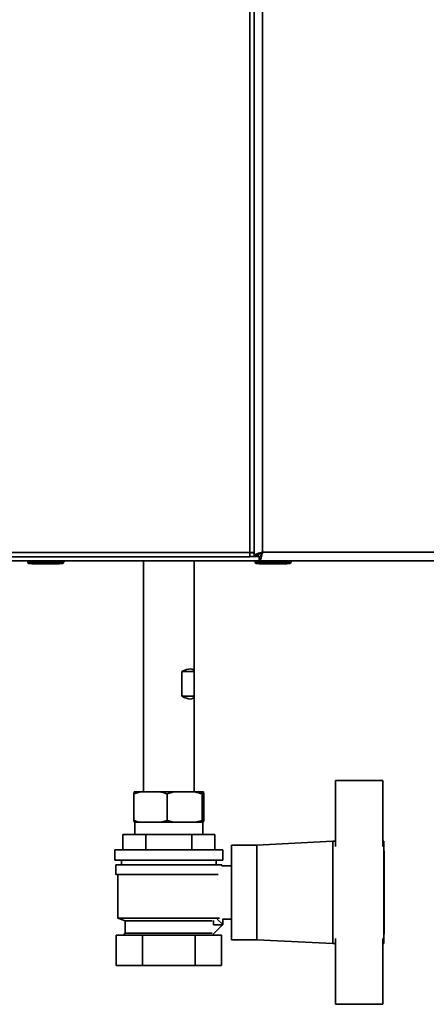
# Paper-space layout 'Blatt1' of a CAD drawing. Units: millimetres. Extents: x 0 to 4200, y 0 to 2970.
# Drawn here: x 944 to 1158, y 1383 to 1903 of the extents above; entities that cross this region are included whole.
import ezdxf

# ---------------------------------------------------------------- set-up
doc = ezdxf.new("R2010")
doc.units = ezdxf.units.MM

psp = doc.layouts.new('Blatt1')

# ---------------------------------------------------------------- linework, layer by layer
at = {"color": 7, "linetype": 'Continuous', "lineweight": 35, "ltscale": 10}
for p, q in [((1065.02, 1621.55), (1065.02, 2414.95)), ((1067.32, 1621.46), (1067.32, 2415.05)), ((1071.82, 2412.75), (1071.82, 1621.75)), ((849.62, 1621.55), (1065.02, 1621.55)), ((1065.11, 1619.25), (1065.11, 1620.75)), ((1067.32, 1621.46), (1065.82, 1621.46)), ((1067.32, 1621.46), (1067.32, 1619.96)), ((1071.82, 1621.75), (1392.82, 1621.75)), ((849.52, 1619.25), (1065.11, 1619.25)), ((1070.02, 1617.25), (849.62, 1617.25)), ((947.82, 1616.75), (947.82, 1617.25)), ((947.87, 1616.75), (947.87, 1617.25)), ((947.87, 1616.75), (948.87, 1616.75)), ((948.87, 1615.75), (948.82, 1615.75)), ((948.87, 1616.75), (948.87, 1617.25)), ((948.87, 1615.75), (948.87, 1616.75)), ((948.87, 1616.75), (965.87, 1616.75)), ((965.87, 1615.75), (948.87, 1615.75)), ((950.07, 1615.65), (950.07, 1615.75)), ((957.32, 1615.65), (950.07, 1615.65)), ((957.32, 1615.65), (957.32, 1615.75)), ((964.57, 1615.65), (957.32, 1615.65)), ((964.57, 1615.65), (964.57, 1615.75)), ((965.87, 1616.75), (965.87, 1617.25)), ((965.87, 1616.75), (965.87, 1615.75)), ((965.87, 1616.75), (966.87, 1616.75)), ((966.87, 1616.75), (966.87, 1617.25)), ((1008.87, 1617.25), (1008.87, 1495.25)), ((1035.77, 1495.25), (1035.77, 1617.25)), ((1067.32, 1619.96), (1069.32, 1619.96)), ((1067.82, 1616.75), (1067.82, 1617.25)), ((1067.82, 1616.75), (1068.82, 1616.75)), ((1068.82, 1616.75), (1068.82, 1617.25)), ((1068.82, 1615.75), (1068.82, 1616.75)), ((1068.82, 1616.75), (1085.82, 1616.75)), ((1085.82, 1615.75), (1068.82, 1615.75)), ((1070.02, 1617.25), (1070.02, 1619.25)), ((1070.02, 1617.25), (1394.61, 1617.25)), ((1070.07, 1615.65), (1070.07, 1615.75)), ((1077.32, 1615.65), (1070.07, 1615.65)), ((1077.32, 1615.65), (1077.32, 1615.75)), ((1084.57, 1615.65), (1077.32, 1615.65)), ((1084.57, 1615.65), (1084.57, 1615.75)), ((1085.82, 1616.75), (1085.82, 1617.25)), ((1085.82, 1615.75), (1085.82, 1616.75)), ((1085.82, 1616.75), (1086.82, 1616.75)), ((1086.82, 1616.75), (1086.82, 1617.25)), ((1029.15, 1558.75), (1029.15, 1545.75)), ((1029.15, 1558.75), (1035.7, 1558.75)), ((1035.7, 1545.75), (1035.7, 1558.75)), ((1029.15, 1545.75), (1035.7, 1545.75)), ((1110.32, 1466.56), (1110.32, 1501.25)), ((1110.32, 1501.25), (1135.32, 1501.25)), ((1135.32, 1501.25), (1135.32, 1466.56)), ((1007.36, 1495.25), (1003.86, 1494.25)), ((1003.86, 1494.25), (1003.86, 1480.25)), ((1004.05, 1495.25), (1007.36, 1495.25)), ((1007.36, 1495.25), (1017.88, 1495.25)), ((1017.88, 1495.25), (1025.06, 1495.25)), ((1025.06, 1495.25), (1021.37, 1494.25)), ((1021.37, 1494.25), (1021.37, 1480.25)), ((1025.06, 1495.25), (1036.14, 1495.25)), ((1036.14, 1495.25), (1040.01, 1495.25)), ((1040.01, 1495.25), (1039.83, 1494.25)), ((1039.83, 1494.25), (1039.83, 1480.25)), ((1040.01, 1495.25), (1040.58, 1495.25)), ((1040.77, 1494.25), (1040.77, 1480.25)), ((1040.32, 1487.25), (1040.3, 1487.25)), ((1004.05, 1479.25), (1003.86, 1480.25)), ((1004.05, 1479.25), (1007.36, 1479.25)), ((1004.32, 1479.25), (1004.32, 1472.75)), ((1007.36, 1479.25), (1017.88, 1479.25)), ((1017.88, 1479.25), (1021.37, 1480.25)), ((1017.88, 1479.25), (1025.06, 1479.25)), ((1025.06, 1479.25), (1036.14, 1479.25)), ((1036.14, 1479.25), (1039.83, 1480.25)), ((1036.14, 1479.25), (1040.01, 1479.25)), ((1040.01, 1479.25), (1040.58, 1479.25)), ((1040.32, 1472.75), (1040.32, 1479.25)), ((1040.58, 1479.25), (1040.77, 1480.25)), ((998.07, 1464.75), (998.07, 1472.75)), ((1010.19, 1472.75), (998.07, 1472.75)), ((1010.19, 1464.75), (1010.19, 1472.75)), ((1034.44, 1472.75), (1010.19, 1472.75)), ((1034.44, 1464.75), (1034.44, 1472.75)), ((1046.57, 1472.75), (1034.44, 1472.75)), ((1046.57, 1464.75), (1046.57, 1472.75)), ((993.82, 1464.75), (993.82, 1459.25)), ((1050.82, 1464.75), (993.82, 1464.75)), ((1050.82, 1459.25), (1050.82, 1464.75)), ((1068.82, 1467.25), (1055.32, 1467.25)), ((1055.32, 1467.25), (1055.32, 1417.25)), ((1108.82, 1469.25), (1068.82, 1467.25)), ((1068.82, 1467.25), (1068.82, 1417.25)), ((1110.32, 1469.25), (1108.82, 1469.25)), ((1108.82, 1469.25), (1108.82, 1415.25)), ((1135.82, 1469.25), (1135.32, 1469.25)), ((1135.82, 1415.25), (1135.82, 1469.25)), ((1136.02, 1464.25), (1135.82, 1464.25)), ((1136.02, 1464.25), (1136.02, 1420.25)), ((1050.82, 1459.25), (993.82, 1459.25)), ((994.32, 1456.75), (994.32, 1451.75)), ((1050.32, 1456.75), (994.32, 1456.75)), ((997.32, 1459.25), (997.32, 1456.75)), ((1047.32, 1456.75), (1047.32, 1459.25)), ((1050.32, 1456.25), (1050.32, 1456.75)), ((1055.32, 1456.25), (1050.32, 1456.25)), ((1048.36, 1451.75), (994.32, 1451.75)), ((995.32, 1451.75), (995.32, 1428.75)), ((995.32, 1428.75), (999.32, 1427.25)), ((995.32, 1428.75), (1049.06, 1428.75)), ((999.32, 1427.25), (999.32, 1420.75)), ((999.32, 1427.25), (1045.27, 1427.25)), ((1045.74, 1420.28), (1050.77, 1425.3)), ((1045.82, 1425.25), (1045.82, 1427.46)), ((1050.82, 1425.25), (1045.82, 1425.25)), ((1050.77, 1425.3), (1047.85, 1428.22)), ((1050.82, 1428.33), (1050.82, 1425.25)), ((1050.82, 1428.25), (1055.32, 1428.25)), ((994.6, 1403.75), (994.6, 1419.75)), ((1008.46, 1419.75), (994.6, 1419.75)), ((999.32, 1420.75), (998.32, 1419.75)), ((1045.27, 1420.75), (999.32, 1420.75)), ((1008.46, 1403.75), (1008.46, 1419.75)), ((1036.17, 1419.75), (1008.46, 1419.75)), ((1036.17, 1403.75), (1036.17, 1419.75)), ((1050.03, 1419.75), (1036.17, 1419.75)), ((1046.32, 1419.75), (1045.77, 1420.3)), ((1050.03, 1403.75), (1050.03, 1419.75)), ((1135.82, 1420.25), (1136.02, 1420.25)), ((1055.32, 1417.25), (1068.82, 1417.25)), ((1068.82, 1417.25), (1108.82, 1415.25)), ((1108.82, 1415.25), (1110.32, 1415.25)), ((1110.32, 1417.94), (1110.32, 1383.25)), ((1135.32, 1383.25), (1135.32, 1417.94)), ((1135.32, 1415.25), (1135.82, 1415.25)), ((1008.46, 1403.75), (994.6, 1403.75)), ((1036.17, 1403.75), (1008.46, 1403.75)), ((1050.03, 1403.75), (1036.17, 1403.75)), ((1110.32, 1383.25), (1135.32, 1383.25))]:
    psp.add_line(p, q, dxfattribs=at)
at = {"color": 1, "linetype": 'Continuous', "lineweight": 35, "ltscale": 10}
for p, q in [((947.82, 1616.75), (947.87, 1616.75)), ((948.82, 1615.75), (948.82, 1615.75)), ((1070.56, 1619.55), (1065.11, 1619.55))]:
    psp.add_line(p, q, dxfattribs=at)
at = {"color": 7, "linetype": 'Continuous', "lineweight": 35, "ltscale": 100}
for centre, start, end in [((948.82, 1616.75), 180, 270), ((948.87, 1616.75), 180, 270), ((965.87, 1616.75), 270, 0), ((1068.82, 1616.75), 180, 270), ((1085.82, 1616.75), 270, 0)]:
    psp.add_arc(centre, 1, start, end, dxfattribs=at)
for centre, major_axis, start_param, end_param in [((1022.32, 1546.75), (12.91, 12.91), 6.099072, 7.036308), ((1022.32, 1557.75), (12.91, -12.91), 5.530062, 6.467298)]:
    psp.add_ellipse(centre, major_axis=major_axis, ratio=0.292438, start_param=start_param, end_param=end_param, dxfattribs=at)
at = {"color": 7, "linetype": 'Continuous', "lineweight": 35, "ltscale": 10}
for points in [[(1065.02, 1621.55), (1065.02, 1621.25), (1065.04, 1620.65), (1065.06, 1619.89), (1065.09, 1619.36), (1065.1, 1619.29), (1065.11, 1619.25)], [(1067.32, 1621.46), (1067.28, 1621.47), (1067.21, 1621.48), (1066.68, 1621.51), (1065.92, 1621.53), (1065.32, 1621.55), (1065.02, 1621.55)]]:
    psp.add_open_spline(points, degree=3, dxfattribs=at)
for points, knots in [([(1071.82, 1621.75), (1071.29, 1621.62), (1070.25, 1621.36), (1068.87, 1620.96), (1067.85, 1620.56), (1067.37, 1620.23), (1067.33, 1620.03), (1067.32, 1619.96)], [0, 0, 0, 0, 0.221505, 0.443039, 0.664574, 0.886107, 1, 1, 1, 1]), ([(1071.82, 1621.75), (1071.5, 1621.61), (1070.88, 1621.32), (1070.07, 1620.9), (1069.52, 1620.47), (1069.33, 1620.16), (1069.32, 1619.99), (1069.32, 1619.96)], [0, 0, 0, 0, 0.240582, 0.476803, 0.713018, 0.949233, 1, 1, 1, 1]), ([(1070.02, 1617.25), (1070.16, 1617.31), (1070.42, 1617.41), (1070.82, 1618.24), (1071.22, 1619.44), (1071.55, 1620.7), (1071.75, 1621.49), (1071.82, 1621.75)], [0, 0, 0, 0, 0.221505, 0.443039, 0.664574, 0.886107, 1, 1, 1, 1]), ([(1070.02, 1619.25), (1070.17, 1619.29), (1070.45, 1619.36), (1070.88, 1619.88), (1071.3, 1620.64), (1071.62, 1621.31), (1071.79, 1621.69), (1071.82, 1621.75)], [0, 0, 0, 0, 0.240582, 0.476803, 0.713018, 0.949233, 1, 1, 1, 1]), ([(1003.86, 1494.25), (1003.89, 1494.44), (1003.96, 1494.82), (1004.02, 1495.1), (1004.05, 1495.25)], [0, 0, 0, 0, 0.477923, 1, 1, 1, 1]), ([(1021.37, 1494.25), (1020.35, 1494.58), (1019.2, 1494.95), (1018.02, 1495.22), (1017.88, 1495.25)], [0, 0, 0, 0, 0.880636, 1, 1, 1, 1]), ([(1039.83, 1494.25), (1039.24, 1494.44), (1038.03, 1494.82), (1036.79, 1495.1), (1036.14, 1495.25)], [0, 0, 0, 0, 0.477923, 1, 1, 1, 1]), ([(1040.77, 1494.25), (1040.74, 1494.44), (1040.68, 1494.82), (1040.61, 1495.1), (1040.58, 1495.25)], [0, 0, 0, 0, 0.477923, 1, 1, 1, 1]), ([(1003.86, 1480.25), (1004.88, 1479.93), (1006.04, 1479.55), (1007.22, 1479.29), (1007.36, 1479.25)], [0, 0, 0, 0, 0.880636, 1, 1, 1, 1]), ([(1021.37, 1480.25), (1021.95, 1480.07), (1023.17, 1479.69), (1024.41, 1479.4), (1025.06, 1479.25)], [0, 0, 0, 0, 0.477923, 1, 1, 1, 1]), ([(1039.83, 1480.25), (1039.86, 1480.07), (1039.92, 1479.69), (1039.98, 1479.4), (1040.01, 1479.25)], [0, 0, 0, 0, 0.477923, 1, 1, 1, 1])]:
    psp.add_open_spline(points, degree=3, knots=knots, dxfattribs=at)

doc.saveas('drawing.dxf')
